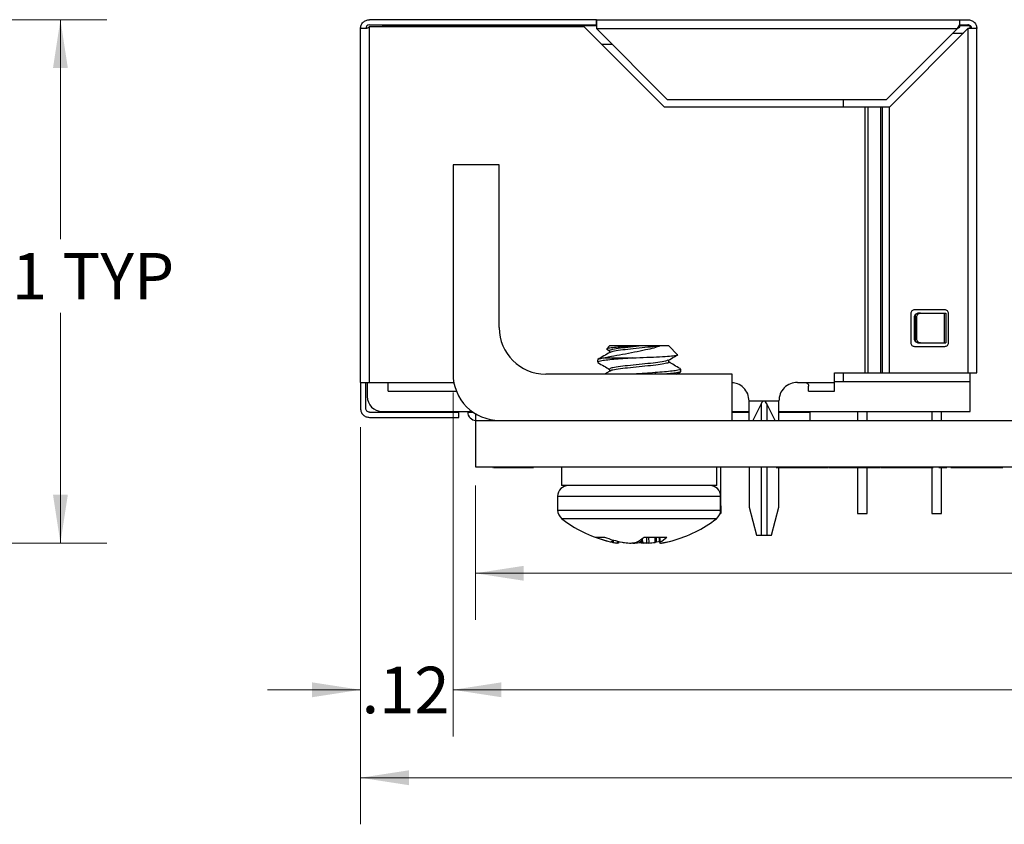
# Model space of a CAD drawing. Units: inches. Extents: x 0.1 to 16.9, y 0.1 to 10.9.
# Drawn here: x 8.6 to 11.2, y 2.5 to 4.7 of the extents above; entities that cross this region are included whole.
import ezdxf

# ---------------------------------------------------------------- set-up
doc = ezdxf.new("R2010")
doc.units = ezdxf.units.IN
doc.header["$MEASUREMENT"] = 0
doc.styles.add('SLDTEXTSTYLE0', font='TXT', dxfattribs={"width": 0.75})
doc.dimstyles.new('SLDDIMSTYLE0', dxfattribs={"dimtxt": 0.125, "dimasz": 0.13, "dimexe": 0, "dimexo": 0.0625, "dimgap": 0.03125, "dimtad": 0, "dimtih": 1, "dimtoh": 1, "dimlfac": 0.5, "dimrnd": 1e-09, "dimzin": 12, "dimdsep": 46, "dimtxsty": 'SLDTEXTSTYLE0', "dimsah": 1, "dimcen": 0.09, "dimadec": 0, "dimazin": 3, "dimtfac": 1, "dimtofl": 0, "dimtmove": 0, "dimatfit": 3, "dimfxl": 0, "dimfrac": 2, "dimtolj": 1, "dimtzin": 12, "dimarcsym": 0})
doc.dimstyles.new('SLDDIMSTYLE2', dxfattribs={"dimtxt": 0.125, "dimasz": 0.13, "dimexe": 0, "dimexo": 0.0625, "dimgap": 0.03125, "dimtad": 0, "dimtih": 1, "dimtoh": 1, "dimlfac": 0.5, "dimrnd": 1e-09, "dimzin": 12, "dimdsep": 46, "dimtxsty": 'SLDTEXTSTYLE0', "dimsah": 1, "dimcen": 0.09, "dimadec": 0, "dimazin": 3, "dimtfac": 1, "dimtmove": 0, "dimatfit": 0, "dimfxl": 0, "dimfrac": 2, "dimtolj": 1, "dimtzin": 12, "dimarcsym": 0})

# ---------------------------------------------------------------- blocks, each defined once
blk = doc.blocks.new('_D_11')
at = {"color": 7, "linetype": 'Continuous', "lineweight": 18}
for p, q in [((9.76, 3.6882), (9.76, 2.7646)), ((9.5114, 3.5952), (9.5114, 2.7646)), ((9.5114, 2.8896), (9.2614, 2.8896)), ((9.76, 2.8896), (10.01, 2.8896))]:
    blk.add_line(p, q, dxfattribs=at)
for points in [[(9.5114, 2.8896), (9.3814, 2.9096), (9.3814, 2.8696)], [(9.76, 2.8896), (9.89, 2.8696), (9.89, 2.9096)]]:
    blk.add_solid(points, dxfattribs=at)
at = {"color": 7, "linetype": 'Continuous', "lineweight": 18, "insert": (9.5141, 2.9515), "char_height": 0.125, "attachment_point": 1, "style": 'SLDTEXTSTYLE0'}
blk.add_mtext('.12', dxfattribs=at)
blk = doc.blocks.new('_D_12')
at = {"color": 7, "linetype": 'Continuous', "lineweight": 18}
for p, q in [((9.76, 3.6882), (9.76, 2.7646)), ((14.58, 3.4382), (14.58, 2.7646)), ((9.76, 2.8896), (11.6655, 2.8896)), ((14.58, 2.8896), (11.9888, 2.8896))]:
    blk.add_line(p, q, dxfattribs=at)
for points in [[(9.76, 2.8896), (9.89, 2.8696), (9.89, 2.9096)], [(14.58, 2.8896), (14.45, 2.9096), (14.45, 2.8696)]]:
    blk.add_solid(points, dxfattribs=at)
at = {"color": 7, "linetype": 'Continuous', "lineweight": 18, "insert": (11.6655, 2.9515), "char_height": 0.125, "attachment_point": 1, "style": 'SLDTEXTSTYLE0'}
blk.add_mtext('2.41', dxfattribs=at)
blk = doc.blocks.new('_D_13')
at = {"color": 7, "linetype": 'Continuous', "lineweight": 18}
for p, q in [((9.82, 3.4382), (9.82, 3.0775)), ((14.58, 3.4382), (14.58, 3.0775)), ((9.82, 3.2025), (11.6655, 3.2025)), ((14.58, 3.2025), (11.9888, 3.2025))]:
    blk.add_line(p, q, dxfattribs=at)
for points in [[(9.82, 3.2025), (9.95, 3.1825), (9.95, 3.2225)], [(14.58, 3.2025), (14.45, 3.2225), (14.45, 3.1825)]]:
    blk.add_solid(points, dxfattribs=at)
at = {"color": 7, "linetype": 'Continuous', "lineweight": 18, "insert": (11.6655, 3.2645), "char_height": 0.125, "attachment_point": 1, "style": 'SLDTEXTSTYLE0'}
blk.add_mtext('2.38', dxfattribs=at)
blk = doc.blocks.new('_D_14')
at = {"color": 7, "linetype": 'Continuous', "lineweight": 18}
for p, q in [((9.5114, 3.5952), (9.5114, 2.5284)), ((14.6523, 3.5952), (14.6523, 2.5284)), ((9.5114, 2.6534), (11.5036, 2.6534)), ((14.6523, 2.6534), (12.1413, 2.6534))]:
    blk.add_line(p, q, dxfattribs=at)
for points in [[(9.5114, 2.6534), (9.6414, 2.6334), (9.6414, 2.6734)], [(14.6523, 2.6534), (14.5223, 2.6734), (14.5223, 2.6334)]]:
    blk.add_solid(points, dxfattribs=at)
at = {"color": 7, "linetype": 'Continuous', "lineweight": 18, "char_height": 0.125, "attachment_point": 1, "style": 'SLDTEXTSTYLE0'}
for s, insert in [('2.57', (11.5036, 2.7153)), ('TYP', (11.8737, 2.7153))]:
    blk.add_mtext(s, dxfattribs=dict(at, insert=insert))
blk = doc.blocks.new('_D_21')
at = {"color": 7, "linetype": 'Continuous', "lineweight": 18}
for p, q in [((6.6923, 4.6892), (8.8301, 4.6892)), ((8.7051, 4.6892), (8.7051, 4.1001)), ((8.7051, 3.2838), (8.7051, 3.9017)), ((7.1061, 3.2838), (8.8301, 3.2838))]:
    blk.add_line(p, q, dxfattribs=at)
for points in [[(8.7051, 4.6892), (8.6851, 4.5592), (8.7251, 4.5592)], [(8.7051, 3.2838), (8.7251, 3.4138), (8.6851, 3.4138)]]:
    blk.add_solid(points, dxfattribs=at)
at = {"color": 7, "linetype": 'Continuous', "lineweight": 18, "char_height": 0.125, "attachment_point": 1, "style": 'SLDTEXTSTYLE0'}
for s, insert in [('.71', (8.4325, 4.0628)), ('TYP', (8.7102, 4.0628))]:
    blk.add_mtext(s, dxfattribs=dict(at, insert=insert))

msp = doc.modelspace()

# ---------------------------------------------------------------- linework, layer by layer
at = {"color": 7, "linetype": 'Continuous', "lineweight": 25}
for p, q in [((10.1454, 4.6892), (9.5354, 4.6892)), ((10.1454, 4.6892), (11.1214, 4.6892)), ((10.1454, 4.6752), (10.1454, 4.6892)), ((11.1214, 4.6892), (11.1434, 4.6892)), ((9.5114, 3.7152), (9.5114, 4.6652)), ((9.5354, 4.6752), (10.1454, 4.6752)), ((9.5354, 3.7152), (9.5354, 4.6712)), ((9.5354, 4.6712), (10.1112, 4.6712)), ((9.5794, 4.6732), (10.1454, 4.6732)), ((10.1112, 4.6712), (10.3272, 4.4552)), ((10.1454, 4.6732), (10.1454, 4.6752)), ((10.1454, 4.6652), (11.1151, 4.6652)), ((10.3355, 4.4752), (10.1455, 4.6652)), ((10.9251, 4.4752), (11.1151, 4.6652)), ((11.1434, 4.6652), (10.9314, 4.4532)), ((11.1151, 4.6652), (11.1214, 4.6753)), ((11.1151, 4.6652), (11.1214, 4.6694)), ((11.1214, 4.6694), (11.1214, 4.6753)), ((11.1214, 4.6752), (11.1434, 4.6752)), ((11.1214, 4.6732), (11.1494, 4.6732)), ((11.1434, 4.6652), (11.1434, 3.7412)), ((11.1494, 4.6654), (11.1494, 4.6732)), ((11.1674, 3.7412), (11.1674, 4.6652)), ((11.1031, 4.6532), (11.1314, 4.6532)), ((10.3355, 4.4752), (10.9251, 4.4752)), ((10.8094, 4.4552), (10.8094, 4.4752)), ((10.3272, 4.4552), (10.8673, 4.4552)), ((10.8673, 3.7412), (10.8673, 4.4552)), ((10.8673, 4.4552), (10.8752, 4.4552)), ((10.8752, 3.7412), (10.8752, 4.4552)), ((10.8752, 4.4552), (10.9098, 4.4552)), ((10.9098, 3.7412), (10.9098, 4.4552)), ((10.9098, 4.4552), (10.9131, 4.4552)), ((10.9131, 4.4552), (10.9131, 3.7412)), ((10.9131, 4.4552), (10.9334, 4.4552)), ((10.9314, 4.4532), (10.9314, 3.7412)), ((9.76, 4.2992), (9.76, 3.7382)), ((9.884, 4.2992), (9.76, 4.2992)), ((9.884, 3.8622), (9.884, 4.2992)), ((10.9907, 3.8209), (10.9907, 3.9009)), ((10.9997, 3.8312), (10.9997, 3.8912)), ((11.0007, 3.9109), (11.0807, 3.9109)), ((11.0014, 3.8912), (11.0014, 3.8312)), ((11.0063, 3.8912), (11.0014, 3.8912)), ((11.0063, 3.8312), (11.0063, 3.8912)), ((11.0097, 3.9012), (11.0108, 3.9012)), ((11.0156, 3.9012), (11.0108, 3.9012)), ((11.0156, 3.9012), (11.0802, 3.9012)), ((11.0802, 3.8212), (11.0802, 3.9012)), ((11.0802, 3.9012), (11.0837, 3.9012)), ((11.0802, 3.9012), (11.0837, 3.9012)), ((11.0837, 3.9012), (11.0837, 3.8212)), ((11.0907, 3.9009), (11.0907, 3.8209)), ((10.1804, 3.8132), (10.173, 3.8057)), ((10.2596, 3.8132), (10.1804, 3.8132)), ((10.3165, 3.8132), (10.2596, 3.8132)), ((10.3395, 3.8132), (10.3165, 3.8132)), ((10.3632, 3.7895), (10.3395, 3.8132)), ((11.0807, 3.8109), (11.0007, 3.8109)), ((11.0063, 3.8312), (11.0014, 3.8312)), ((11.0097, 3.8212), (11.0108, 3.8212)), ((11.0108, 3.8212), (11.0156, 3.8212)), ((11.0156, 3.8212), (11.0802, 3.8212)), ((11.0802, 3.8212), (11.0837, 3.8212)), ((11.0802, 3.8212), (11.0837, 3.8212)), ((10.1724, 3.8048), (10.1735, 3.8045)), ((10.1733, 3.8042), (10.1804, 3.8)), ((10.1804, 3.8006), (10.1804, 3.795)), ((10.148, 3.7756), (10.148, 3.7694)), ((10.1489, 3.7684), (10.1495, 3.7682)), ((10.169, 3.7807), (10.2429, 3.7807)), ((10.3395, 3.7694), (10.3395, 3.775)), ((10.51, 3.7372), (10.009, 3.7372)), ((10.1816, 3.7457), (10.167, 3.7372)), ((10.1804, 3.7506), (10.1804, 3.745)), ((10.3604, 3.7372), (10.3712, 3.7435)), ((10.3695, 3.7521), (10.3711, 3.7516)), ((10.372, 3.7444), (10.372, 3.7506)), ((10.51, 3.6132), (10.51, 3.7372)), ((10.7854, 3.7412), (10.8673, 3.7412)), ((10.7854, 3.7152), (10.7854, 3.7412)), ((10.8094, 3.7172), (10.8094, 3.7412)), ((10.8673, 3.7412), (10.8752, 3.7412)), ((10.8752, 3.7412), (10.9098, 3.7412)), ((10.9098, 3.7412), (10.9131, 3.7412)), ((10.9131, 3.7412), (10.9314, 3.7412)), ((10.9314, 3.7412), (11.1434, 3.7412)), ((11.1494, 3.7172), (11.1494, 3.7412)), ((9.5114, 3.7152), (9.5114, 3.6452)), ((9.5254, 3.6452), (9.5254, 3.7152)), ((9.5294, 3.7152), (9.5294, 3.6772)), ((9.5354, 3.7152), (9.5854, 3.7152)), ((10.6854, 3.7152), (10.7054, 3.7152)), ((10.7054, 3.7152), (10.7854, 3.7152)), ((10.7854, 3.7172), (10.8094, 3.7172)), ((10.8094, 3.7172), (11.1494, 3.7172)), ((11.1494, 3.6372), (11.1494, 3.7172)), ((9.5854, 3.6912), (9.7691, 3.6912)), ((10.7154, 3.6912), (10.7854, 3.6912)), ((10.5554, 3.6652), (10.5954, 3.6652)), ((10.5554, 3.6132), (10.5554, 3.6652)), ((10.5875, 3.6575), (10.5651, 3.6132)), ((10.5954, 3.6652), (10.6354, 3.6652)), ((10.6257, 3.6132), (10.6033, 3.6575)), ((10.6354, 3.6132), (10.6354, 3.6652)), ((9.5354, 3.6352), (9.7754, 3.6352)), ((9.5694, 3.6372), (9.8113, 3.6372)), ((9.7754, 3.6212), (9.7754, 3.6352)), ((9.7994, 3.6352), (9.7994, 3.6372)), ((10.51, 3.6372), (10.5554, 3.6372)), ((10.6354, 3.6372), (11.1494, 3.6372)), ((10.7194, 3.6352), (10.7194, 3.6372)), ((10.7194, 3.6132), (10.7194, 3.6352)), ((10.8464, 3.6372), (10.8464, 3.6132)), ((10.8724, 3.6132), (10.8724, 3.6372)), ((11.0464, 3.6372), (11.0464, 3.6132)), ((11.0724, 3.6132), (11.0724, 3.6372)), ((9.5354, 3.6212), (9.7754, 3.6212)), ((9.82, 3.6132), (9.82, 3.4882)), ((9.82, 3.6132), (14.58, 3.6132)), ((9.82, 3.4882), (14.58, 3.4882)), ((9.8673, 3.4862), (9.8673, 3.4882)), ((9.8673, 3.4862), (9.8679, 3.4862)), ((9.87, 3.4862), (9.87, 3.4882)), ((9.87, 3.4862), (9.9741, 3.4862)), ((9.9285, 3.4862), (9.9285, 3.4859)), ((9.9286, 3.4862), (9.9286, 3.4859)), ((9.9741, 3.4862), (9.9741, 3.4882)), ((9.9761, 3.4862), (9.9768, 3.4862)), ((9.9768, 3.4862), (9.9768, 3.4882)), ((10.051, 3.4882), (10.051, 3.4382)), ((10.469, 3.4382), (10.469, 3.4882)), ((10.4794, 3.3832), (10.4794, 3.4882)), ((10.5554, 3.4882), (10.5554, 3.3798)), ((10.6282, 3.4862), (10.6282, 3.4882)), ((10.6282, 3.4862), (10.6403, 3.4862)), ((10.6354, 3.3798), (10.6354, 3.4862)), ((10.6403, 3.4862), (10.6403, 3.4882)), ((10.6403, 3.4862), (10.6675, 3.4862)), ((10.6675, 3.4862), (10.6675, 3.4882)), ((10.6675, 3.4862), (10.6973, 3.4862)), ((10.6973, 3.4862), (10.6973, 3.4882)), ((10.6973, 3.4862), (10.6992, 3.4862)), ((10.6992, 3.4862), (10.6992, 3.4882)), ((10.6992, 3.4862), (10.7284, 3.4862)), ((10.7284, 3.4862), (10.7284, 3.4882)), ((10.7284, 3.4862), (10.7559, 3.4862)), ((10.7559, 3.4862), (10.7559, 3.4882)), ((10.7559, 3.4862), (10.7677, 3.4862)), ((10.7677, 3.4862), (10.7677, 3.4882)), ((10.7693, 3.4862), (10.7693, 3.4882)), ((10.7693, 3.4862), (10.7813, 3.4862)), ((10.7813, 3.4862), (10.7813, 3.4882)), ((10.7813, 3.4862), (10.8085, 3.4862)), ((10.8085, 3.4862), (10.8085, 3.4882)), ((10.8085, 3.4862), (10.8383, 3.4862)), ((10.8383, 3.4862), (10.8383, 3.4882)), ((10.8383, 3.4862), (10.8402, 3.4862)), ((10.8402, 3.4862), (10.8402, 3.4882)), ((10.8402, 3.4862), (10.8694, 3.4862)), ((10.8464, 3.4862), (10.8464, 3.3632)), ((10.8694, 3.4862), (10.8694, 3.4882)), ((10.8694, 3.4862), (10.8969, 3.4862)), ((10.8724, 3.3632), (10.8724, 3.4862)), ((10.8969, 3.4862), (10.8969, 3.4882)), ((10.8969, 3.4862), (10.9087, 3.4862)), ((10.9087, 3.4862), (10.9087, 3.4882)), ((10.9103, 3.4862), (10.9103, 3.4882)), ((10.9103, 3.4862), (10.9223, 3.4862)), ((10.9223, 3.4862), (10.9223, 3.4882)), ((10.9223, 3.4862), (10.9495, 3.4862)), ((10.9495, 3.4862), (10.9495, 3.4882)), ((10.9495, 3.4862), (10.9794, 3.4862)), ((10.9794, 3.4862), (10.9794, 3.4882)), ((10.9794, 3.4862), (10.9813, 3.4862)), ((10.9813, 3.4862), (10.9813, 3.4882)), ((10.9813, 3.4862), (11.0104, 3.4862)), ((11.0104, 3.4862), (11.0104, 3.4882)), ((11.0104, 3.4862), (11.0379, 3.4862)), ((11.0379, 3.4862), (11.0379, 3.4882)), ((11.0379, 3.4862), (11.0497, 3.4862)), ((11.0464, 3.4862), (11.0464, 3.3632)), ((11.0497, 3.4862), (11.0497, 3.4882)), ((11.0657, 3.4862), (11.0657, 3.4882)), ((11.0724, 3.3632), (11.0724, 3.4862)), ((11.0761, 3.4862), (11.0761, 3.4882)), ((11.0866, 3.4862), (11.0866, 3.4882)), ((11.0978, 3.4862), (11.0978, 3.4882)), ((11.0978, 3.4862), (11.1098, 3.4862)), ((11.1098, 3.4862), (11.1098, 3.4882)), ((11.1098, 3.4862), (11.137, 3.4862)), ((11.137, 3.4862), (11.137, 3.4882)), ((11.137, 3.4862), (11.1669, 3.4862)), ((11.1669, 3.4862), (11.1669, 3.4882)), ((11.1669, 3.4862), (11.1688, 3.4862)), ((11.1688, 3.4862), (11.1688, 3.4882)), ((11.1688, 3.4862), (11.1979, 3.4862)), ((11.1979, 3.4862), (11.1979, 3.4882)), ((11.1979, 3.4862), (11.2254, 3.4862)), ((11.2254, 3.4862), (11.2254, 3.4882)), ((11.2254, 3.4862), (11.2372, 3.4862)), ((11.2372, 3.4862), (11.2372, 3.4882)), ((10.469, 3.4382), (10.051, 3.4382)), ((10.041, 3.4094), (10.041, 3.3719)), ((10.479, 3.3719), (10.479, 3.4094)), ((10.4776, 3.3632), (10.4794, 3.3632)), ((10.479, 3.3828), (10.4794, 3.3832)), ((10.4794, 3.3832), (10.4794, 3.3632)), ((10.5554, 3.3798), (10.5754, 3.3052)), ((10.6154, 3.3052), (10.6354, 3.3798)), ((10.8464, 3.3632), (10.8724, 3.3632)), ((11.0464, 3.3632), (11.0724, 3.3632)), ((10.1415, 3.2998), (10.1669, 3.2998)), ((10.1877, 3.286), (10.185, 3.2866)), ((10.1902, 3.2855), (10.1879, 3.286)), ((10.2009, 3.2837), (10.2009, 3.2839)), ((10.2046, 3.2881), (10.2042, 3.2838)), ((10.2142, 3.286), (10.2169, 3.2855)), ((10.2511, 3.2855), (10.2527, 3.286)), ((10.2623, 3.2855), (10.2642, 3.286)), ((10.2642, 3.286), (10.266, 3.2866)), ((10.2688, 3.2855), (10.2672, 3.286)), ((10.2733, 3.2998), (10.3344, 3.2998)), ((10.3057, 3.286), (10.303, 3.2855)), ((10.3156, 3.2855), (10.3143, 3.2998)), ((10.3143, 3.2998), (10.3157, 3.2838)), ((10.3161, 3.286), (10.3156, 3.2855)), ((10.319, 3.2839), (10.3191, 3.2837)), ((10.3298, 3.2855), (10.332, 3.286)), ((10.3301, 3.2855), (10.3486, 3.29)), ((10.5754, 3.3052), (10.5875, 3.3052)), ((10.6033, 3.3052), (10.6154, 3.3052))]:
    msp.add_line(p, q, dxfattribs=at)
at = {"color": 8, "linetype": 'Continuous', "lineweight": 25}
for p, q in [((9.5794, 4.6732), (9.5794, 4.6712)), ((10.1592, 4.6232), (10.1875, 4.6232)), ((10.3029, 3.7413), (10.3029, 3.7372)), ((9.5854, 3.7152), (9.7621, 3.7152)), ((10.5875, 3.6575), (10.5875, 3.6132)), ((10.6033, 3.6575), (10.6033, 3.6132)), ((9.7994, 3.6352), (9.8141, 3.6352)), ((9.8214, 3.6132), (9.8214, 3.6306)), ((10.51, 3.6352), (10.5554, 3.6352)), ((10.6354, 3.6352), (10.7194, 3.6352)), ((10.5875, 3.4882), (10.5875, 3.3052)), ((10.6033, 3.4882), (10.6033, 3.3052)), ((10.041, 3.4094), (10.479, 3.4094)), ((10.041, 3.3719), (10.479, 3.3719)), ((10.0522, 3.3492), (10.4678, 3.3492)), ((10.1877, 3.286), (10.1877, 3.286)), ((10.1879, 3.286), (10.1883, 3.2925)), ((10.1905, 3.2919), (10.1902, 3.2855)), ((10.1996, 3.2838), (10.1996, 3.2841)), ((10.2022, 3.2838), (10.2026, 3.2886)), ((10.2672, 3.286), (10.2666, 3.2945)), ((10.2681, 3.2955), (10.2688, 3.2855)), ((10.2716, 3.2838), (10.2715, 3.2851)), ((10.2767, 3.2843), (10.2768, 3.2838)), ((10.281, 3.2838), (10.2804, 3.2998)), ((10.2854, 3.2998), (10.2859, 3.2838)), ((10.303, 3.2855), (10.3033, 3.2998)), ((10.306, 3.2998), (10.3057, 3.286)), ((10.3149, 3.2998), (10.3161, 3.286)), ((10.3191, 3.284), (10.3192, 3.2838))]:
    msp.add_line(p, q, dxfattribs=at)
at = {"color": 7, "linetype": 'Continuous', "lineweight": 25, "flags": 128}
for points in [[(9.5654, 4.6712), (9.5696, 4.6722), (9.5794, 4.6732)], [(10.1713, 3.29), (10.1725, 3.2896), (10.1913, 3.2852)], [(10.2407, 3.284), (10.2411, 3.284), (10.2432, 3.2838)], [(10.2792, 3.284), (10.2789, 3.284), (10.2768, 3.2838)], [(10.3154, 3.2881), (10.3117, 3.2873), (10.3057, 3.286)], [(10.3195, 3.284), (10.3195, 3.284), (10.3192, 3.2838)]]:
    msp.add_lwpolyline(points, dxfattribs=at)
at = {"color": 7, "linetype": 'Continuous', "lineweight": 25}
for centre, radius, start, end in [((9.5354, 4.6652), 0.01, 90, 180), ((11.1434, 4.6652), 0.01, 359.9998, 90), ((10.009, 3.8622), 0.125, 180, 270), ((9.885, 3.7382), 0.125, 180, 270), ((9.5694, 3.6772), 0.04, 180, 270), ((9.8214, 3.6352), 0.022, 180, 225), ((9.8214, 3.6352), 0.022, 225, 270), ((10.0698, 3.4094), 0.0288, 90, 180), ((10.4502, 3.4094), 0.0288, 360, 90), ((10.0698, 3.3719), 0.0288, 180, 232.2903), ((10.4502, 3.3719), 0.0288, 307.7097, 360), ((10.26, 3.6179), 0.3398, 232.2903, 254.8696), ((10.26, 3.6179), 0.3398, 285.1304, 307.7097), ((10.2465, 3.5681), 0.2881, 248.63, 258.274), ((10.2753, 3.5837), 0.304, 249.1035, 258.4122), ((10.2147, 3.3985), 0.1157, 257.5007, 262.4805), ((10.2205, 3.4513), 0.1685, 259.6461, 263.7633), ((10.26, 3.6232), 0.3404, 262.7206, 265.6145), ((10.22, 3.4598), 0.177, 276.1482, 280.1405), ((10.2268, 3.5125), 0.2297, 275.3826, 278.8904), ((10.2117, 3.3693), 0.0929, 296.197, 311.516), ((10.3011, 3.3566), 0.0783, 238.3337, 244.4024), ((10.2929, 3.511), 0.2282, 261.6916, 264.6243), ((10.3, 3.4598), 0.177, 259.8595, 263.8518), ((10.2599, 3.6232), 0.3404, 274.3855, 277.2794), ((10.4437, 3.2953), 0.1285, 184.3698, 185.1517), ((10.2812, 3.3514), 0.0741, 298.0591, 315.873), ((10.2995, 3.4513), 0.1685, 276.2367, 280.3539), ((10.3052, 3.3985), 0.1157, 277.5195, 282.4993), ((10.2733, 3.5686), 0.2886, 281.7276, 285.1256)]:
    msp.add_arc(centre, radius, start, end, dxfattribs=at)
for points, knots in [([(9.5114, 4.6652), (9.5118, 4.6683), (9.5125, 4.6746), (9.518, 4.6826), (9.526, 4.6881), (9.5323, 4.6888), (9.5354, 4.6892)], [0, 0, 0, 0, 0.250003, 0.499976, 0.749983, 1, 1, 1, 1]), ([(10.1454, 4.6892), (10.1454, 4.6888), (10.1454, 4.6881), (10.1454, 4.6826), (10.1454, 4.6746), (10.1454, 4.6683), (10.1454, 4.6652)], [0, 0, 0, 0, 0.2499987, 0.500009, 0.7499954, 1, 1, 1, 1]), ([(11.1214, 4.6753), (11.1214, 4.6773), (11.1214, 4.6812), (11.1214, 4.6857), (11.1214, 4.6886), (11.1214, 4.689), (11.1214, 4.6892)], [0, 0, 0, 0, 0.249986, 0.500005, 0.749982, 1, 1, 1, 1]), ([(11.1434, 4.6892), (11.1465, 4.6888), (11.1528, 4.6881), (11.1608, 4.6826), (11.1663, 4.6746), (11.167, 4.6683), (11.1674, 4.6652)], [0, 0, 0, 0, 0.2500113, 0.5000124, 0.7499804, 1, 1, 1, 1]), ([(9.5239, 4.6652), (9.5221, 4.6652), (9.5185, 4.6652), (9.5145, 4.6652), (9.5119, 4.6652), (9.5116, 4.6652), (9.5114, 4.6652)], [0, 0, 0, 0, 0.249997, 0.500004, 0.749983, 1, 1, 1, 1]), ([(9.5354, 4.6712), (9.5347, 4.6703), (9.5332, 4.6685), (9.5303, 4.6666), (9.5271, 4.6654), (9.525, 4.6653), (9.5239, 4.6652)], [0, 0, 0, 0, 0.249563, 0.500192, 0.745113, 1, 1, 1, 1]), ([(11.1674, 4.6652), (11.167, 4.6652), (11.1663, 4.6652), (11.1608, 4.6652), (11.1528, 4.6652), (11.1465, 4.6652), (11.1434, 4.6652)], [0, 0, 0, 0, 0.250027, 0.499992, 0.749991, 1, 1, 1, 1]), ([(10.9907, 3.9009), (10.9908, 3.9022), (10.9911, 3.9048), (10.9934, 3.9081), (10.9967, 3.9104), (10.9993, 3.9107), (11.0007, 3.9109)], [0, 0, 0, 0, 0.249958, 0.499946, 0.749851, 1, 1, 1, 1]), ([(10.9997, 3.8912), (10.9998, 3.8925), (11.0001, 3.8951), (11.0025, 3.8984), (11.0057, 3.9008), (11.0084, 3.901), (11.0097, 3.9012)], [0, 0, 0, 0, 0.251589, 0.499964, 0.746725, 1, 1, 1, 1]), ([(11.0108, 3.9012), (11.0095, 3.901), (11.0071, 3.9007), (11.004, 3.8984), (11.0018, 3.8951), (11.0015, 3.8925), (11.0014, 3.8912)], [0, 0, 0, 0, 0.251505, 0.499892, 0.746749, 1, 1, 1, 1]), ([(11.0063, 3.8912), (11.0064, 3.8925), (11.0067, 3.8951), (11.0089, 3.8984), (11.0119, 3.9007), (11.0144, 3.901), (11.0156, 3.9012)], [0, 0, 0, 0, 0.2532551, 0.5001102, 0.7484966, 1, 1, 1, 1]), ([(11.0807, 3.9109), (11.082, 3.9107), (11.0846, 3.9104), (11.0879, 3.9081), (11.0902, 3.9048), (11.0905, 3.9022), (11.0907, 3.9009)], [0, 0, 0, 0, 0.250149, 0.500054, 0.750042, 1, 1, 1, 1]), ([(10.3165, 3.8132), (10.3113, 3.8112), (10.3009, 3.8072), (10.2761, 3.802), (10.247, 3.7958), (10.2147, 3.7896), (10.1879, 3.7849), (10.1744, 3.7819), (10.169, 3.7807)], [0, 0, 0, 0, 0.155005, 0.309608, 0.489258, 0.681656, 0.874037, 1, 1, 1, 1]), ([(10.2596, 3.8132), (10.2505, 3.8126), (10.2324, 3.8114), (10.2076, 3.8098), (10.1878, 3.8082), (10.1751, 3.8066), (10.1739, 3.8056), (10.1734, 3.8052)], [0, 0, 0, 0, 0.20667, 0.413356, 0.620271, 0.840521, 1, 1, 1, 1]), ([(10.1805, 3.8006), (10.1817, 3.8017), (10.184, 3.8038), (10.2024, 3.8071), (10.2286, 3.8099), (10.2492, 3.8121), (10.2596, 3.8132)], [0, 0, 0, 0, 0.251095, 0.504412, 0.749737, 1, 1, 1, 1]), ([(10.3165, 3.8132), (10.3082, 3.8121), (10.2918, 3.8101), (10.2599, 3.807), (10.2288, 3.8036), (10.2026, 3.8008), (10.186, 3.798), (10.1838, 3.7963), (10.183, 3.7957)], [0, 0, 0, 0, 0.181303, 0.35881, 0.541054, 0.715983, 0.89661, 1, 1, 1, 1]), ([(11.0007, 3.8109), (10.9993, 3.811), (10.9967, 3.8113), (10.9934, 3.8136), (10.9911, 3.8169), (10.9908, 3.8195), (10.9907, 3.8209)], [0, 0, 0, 0, 0.250149, 0.500055, 0.750044, 1, 1, 1, 1]), ([(11.0097, 3.8212), (11.0084, 3.8213), (11.0058, 3.8216), (11.0025, 3.824), (11.0001, 3.8272), (10.9998, 3.8299), (10.9997, 3.8312)], [0, 0, 0, 0, 0.251502, 0.499771, 0.746712, 1, 1, 1, 1]), ([(11.0014, 3.8312), (11.0015, 3.8299), (11.0018, 3.8272), (11.004, 3.824), (11.0071, 3.8216), (11.0095, 3.8213), (11.0108, 3.8212)], [0, 0, 0, 0, 0.251562, 0.499856, 0.746897, 1, 1, 1, 1]), ([(11.0156, 3.8212), (11.0144, 3.8213), (11.0119, 3.8216), (11.0089, 3.824), (11.0067, 3.8272), (11.0064, 3.8299), (11.0063, 3.8312)], [0, 0, 0, 0, 0.253367, 0.500163, 0.748445, 1, 1, 1, 1]), ([(11.0907, 3.8209), (11.0905, 3.8195), (11.0902, 3.8169), (11.0879, 3.8136), (11.0846, 3.8113), (11.082, 3.811), (11.0807, 3.8109)], [0, 0, 0, 0, 0.249956, 0.499945, 0.749851, 1, 1, 1, 1]), ([(10.1816, 3.7957), (10.1761, 3.7925), (10.1651, 3.7861), (10.1542, 3.7797), (10.1487, 3.7765)], [0, 0, 0, 0, 0.499237, 1, 1, 1, 1]), ([(10.2429, 3.7807), (10.2556, 3.7813), (10.2809, 3.7825), (10.316, 3.7841), (10.3437, 3.7859), (10.3594, 3.7877), (10.3659, 3.7887), (10.3632, 3.7894), (10.3631, 3.7894)], [0, 0, 0, 0, 0.203255, 0.406575, 0.606184, 0.799876, 0.993609, 1, 1, 1, 1]), ([(10.3384, 3.7744), (10.3439, 3.7776), (10.3517, 3.7822), (10.3596, 3.7867), (10.362, 3.7881)], [0, 0, 0, 0, 0.693418, 1, 1, 1, 1]), ([(10.169, 3.7807), (10.1645, 3.7801), (10.1549, 3.7787), (10.1482, 3.777), (10.1487, 3.776), (10.1489, 3.7756)], [0, 0, 0, 0, 0.369226, 0.796674, 1, 1, 1, 1]), ([(10.2429, 3.7807), (10.234, 3.78), (10.2157, 3.7786), (10.1911, 3.7767), (10.1702, 3.7748), (10.1555, 3.7726), (10.1481, 3.7707), (10.1487, 3.7697), (10.1489, 3.7694)], [0, 0, 0, 0, 0.172327, 0.353662, 0.535027, 0.722842, 0.91066, 1, 1, 1, 1]), ([(10.1492, 3.7682), (10.1547, 3.7651), (10.1652, 3.759), (10.1755, 3.7529), (10.1804, 3.7501)], [0, 0, 0, 0, 0.527016, 1, 1, 1, 1]), ([(10.337, 3.7744), (10.3362, 3.7738), (10.334, 3.7723), (10.3174, 3.7693), (10.2913, 3.7663), (10.2599, 3.7633), (10.2288, 3.7599), (10.2024, 3.7571), (10.184, 3.7538), (10.1817, 3.7517), (10.1805, 3.7506)], [0, 0, 0, 0, 0.075211, 0.209601, 0.340497, 0.471392, 0.605781, 0.734776, 0.867972, 1, 1, 1, 1]), ([(10.3394, 3.7694), (10.3395, 3.7694), (10.3415, 3.7683), (10.3344, 3.7665), (10.3182, 3.7631), (10.2914, 3.7601), (10.26, 3.757), (10.2287, 3.7536), (10.2026, 3.7508), (10.186, 3.748), (10.1838, 3.7463), (10.183, 3.7457)], [0, 0, 0, 0, 0.0011777, 0.1302778, 0.2619783, 0.3957838, 0.5267875, 0.6612882, 0.7903893, 0.923696, 1, 1, 1, 1]), ([(10.3701, 3.7521), (10.3647, 3.7552), (10.3545, 3.7612), (10.3443, 3.7672), (10.3395, 3.77)], [0, 0, 0, 0, 0.529484, 1, 1, 1, 1]), ([(10.3029, 3.7413), (10.2937, 3.7407), (10.2752, 3.7394), (10.2558, 3.7379), (10.246, 3.7372)], [0, 0, 0, 0, 0.496014, 1, 1, 1, 1]), ([(10.371, 3.7506), (10.3712, 3.7503), (10.3717, 3.7493), (10.3645, 3.7477), (10.3499, 3.7455), (10.3289, 3.7433), (10.3115, 3.742), (10.3029, 3.7413)], [0, 0, 0, 0, 0.110806, 0.329214, 0.555405, 0.781604, 1, 1, 1, 1]), ([(10.371, 3.7444), (10.3712, 3.7441), (10.3717, 3.7431), (10.3644, 3.7414), (10.3506, 3.7393), (10.3362, 3.7379), (10.3292, 3.7372)], [0, 0, 0, 0, 0.144667, 0.429818, 0.72513, 1, 1, 1, 1]), ([(11.1434, 3.7412), (11.1465, 3.7412), (11.1528, 3.7412), (11.1608, 3.7412), (11.1663, 3.7412), (11.167, 3.7412), (11.1674, 3.7412)], [0, 0, 0, 0, 0.250009, 0.500008, 0.749973, 1, 1, 1, 1]), ([(9.5114, 3.7152), (9.5118, 3.7152), (9.5125, 3.7152), (9.518, 3.7152), (9.526, 3.7152), (9.5323, 3.7152), (9.5354, 3.7152)], [0, 0, 0, 0, 0.250009, 0.4999795, 0.7499849, 1, 1, 1, 1]), ([(9.5854, 3.6912), (9.5854, 3.6915), (9.5854, 3.6923), (9.5854, 3.6978), (9.5854, 3.7057), (9.5854, 3.712), (9.5854, 3.7152)], [0, 0, 0, 0, 0.250007, 0.500005, 0.750002, 1, 1, 1, 1]), ([(10.5554, 3.6652), (10.5547, 3.6717), (10.5532, 3.6848), (10.5416, 3.7013), (10.5264, 3.7122), (10.5149, 3.7137), (10.51, 3.7143)], [0, 0, 0, 0, 0.263962, 0.531561, 0.799224, 1, 1, 1, 1]), ([(10.6854, 3.7152), (10.6789, 3.7144), (10.6658, 3.7129), (10.6492, 3.7014), (10.6377, 3.6848), (10.6361, 3.6717), (10.6354, 3.6652)], [0, 0, 0, 0, 0.248249, 0.499878, 0.751518, 1, 1, 1, 1]), ([(10.7054, 3.7152), (10.7068, 3.715), (10.7088, 3.7148), (10.7111, 3.7135), (10.7126, 3.7122), (10.7139, 3.7106), (10.7151, 3.7083), (10.7153, 3.7065), (10.7154, 3.7052)], [0, 0, 0, 0, 0.253413, 0.375926, 0.502115, 0.625387, 0.746421, 1, 1, 1, 1]), ([(10.7154, 3.6912), (10.7154, 3.6914), (10.7154, 3.6917), (10.7154, 3.6947), (10.7154, 3.6992), (10.7154, 3.7032), (10.7154, 3.7052)], [0, 0, 0, 0, 0.249996, 0.5, 0.749997, 1, 1, 1, 1]), ([(10.7854, 3.6912), (10.7854, 3.6915), (10.7854, 3.6923), (10.7854, 3.6978), (10.7854, 3.7057), (10.7854, 3.712), (10.7854, 3.7152)], [0, 0, 0, 0, 0.250007, 0.500005, 0.750002, 1, 1, 1, 1]), ([(10.5954, 3.6652), (10.5951, 3.6652), (10.5944, 3.6651), (10.5929, 3.6646), (10.5901, 3.6624), (10.5886, 3.6596), (10.5875, 3.6575)], [0, 0, 0, 0, 0.08707, 0.179431, 0.392897, 1, 1, 1, 1]), ([(10.6033, 3.6575), (10.6022, 3.6596), (10.6007, 3.6624), (10.5979, 3.6646), (10.5964, 3.6651), (10.5957, 3.6652), (10.5954, 3.6652)], [0, 0, 0, 0, 0.606891, 0.82061, 0.912558, 1, 1, 1, 1]), ([(9.5114, 3.6452), (9.5118, 3.642), (9.5125, 3.6358), (9.518, 3.6278), (9.526, 3.6223), (9.5323, 3.6215), (9.5354, 3.6212)], [0, 0, 0, 0, 0.250002, 0.499975, 0.749983, 1, 1, 1, 1]), ([(9.5354, 3.6352), (9.5341, 3.6353), (9.5315, 3.6356), (9.5282, 3.6379), (9.5259, 3.6413), (9.5256, 3.6439), (9.5254, 3.6452)], [0, 0, 0, 0, 0.249928, 0.499907, 0.74997, 1, 1, 1, 1]), ([(11.0657, 3.4862), (11.0659, 3.4862), (11.0663, 3.4862), (11.0691, 3.4862), (11.0725, 3.4862), (11.0749, 3.4862), (11.0761, 3.4862)], [0, 0, 0, 0, 0.279591, 0.559246, 0.779477, 1, 1, 1, 1]), ([(11.0761, 3.4862), (11.0777, 3.4862), (11.0808, 3.4862), (11.0841, 3.4862), (11.0863, 3.4862), (11.0865, 3.4862), (11.0866, 3.4862)], [0, 0, 0, 0, 0.279713, 0.559135, 0.779456, 1, 1, 1, 1]), ([(10.2008, 3.2838), (10.2008, 3.2837), (10.2008, 3.2837), (10.2003, 3.2837), (10.1997, 3.2838), (10.1996, 3.2838)], [0, 0, 0, 0, 0.283006, 0.821466, 1, 1, 1, 1]), ([(10.2042, 3.2838), (10.2041, 3.2838), (10.204, 3.2837), (10.203, 3.2837), (10.2023, 3.2838), (10.2022, 3.2838)], [0, 0, 0, 0, 0.428461, 0.857093, 1, 1, 1, 1]), ([(10.234, 3.2838), (10.2348, 3.2838), (10.2363, 3.2837), (10.238, 3.2837), (10.2387, 3.2838), (10.2389, 3.2838)], [0, 0, 0, 0, 0.429145, 0.857516, 1, 1, 1, 1]), ([(10.2432, 3.2838), (10.244, 3.2838), (10.2455, 3.2837), (10.2473, 3.2837), (10.2482, 3.2838), (10.2484, 3.2838)], [0, 0, 0, 0, 0.428283, 0.857231, 1, 1, 1, 1]), ([(10.2768, 3.2838), (10.276, 3.2838), (10.2744, 3.2837), (10.2726, 3.2837), (10.2718, 3.2838), (10.2716, 3.2838)], [0, 0, 0, 0, 0.428265, 0.857122, 1, 1, 1, 1]), ([(10.2859, 3.2838), (10.2852, 3.2838), (10.2836, 3.2837), (10.282, 3.2837), (10.2812, 3.2838), (10.281, 3.2838)], [0, 0, 0, 0, 0.429129, 0.857379, 1, 1, 1, 1]), ([(10.3157, 3.2838), (10.3158, 3.2838), (10.316, 3.2837), (10.3169, 3.2837), (10.3176, 3.2838), (10.3178, 3.2838)], [0, 0, 0, 0, 0.428582, 0.857123, 1, 1, 1, 1]), ([(10.3192, 3.2838), (10.3191, 3.2838), (10.319, 3.2837), (10.3197, 3.2837), (10.3202, 3.2838), (10.3204, 3.2838)], [0, 0, 0, 0, 0.428775, 0.857576, 1, 1, 1, 1]), ([(10.5875, 3.3052), (10.5901, 3.3052), (10.5954, 3.3052), (10.6007, 3.3052), (10.6033, 3.3052)], [0, 0, 0, 0, 0.499856, 1, 1, 1, 1])]:
    msp.add_open_spline(points, degree=3, knots=knots, dxfattribs=at)

# ---------------------------------------------------------------- dimensions: what is measured, and where the dimension line sits
at = {"color": 7, "linetype": 'Continuous', "lineweight": 18}
dim = msp.add_linear_dim(base=(8.7051, 3.2838), p1=(6.6423, 4.6892), p2=(7.0561, 3.2838), angle=90, text='<> TYP', dimstyle='SLDDIMSTYLE0', dxfattribs=at)
dim.commit()
dim.dimension.update_dxf_attribs({"geometry": '_D_21', "text_midpoint": (8.7051, 4.0009), "dimtype": 160})
for base, p1, p2, dimstyle, picture, middle in [((9.76, 2.8896), (9.5114, 3.6452), (9.76, 3.7382), 'SLDDIMSTYLE2', '_D_11', (9.6296, 2.8896)), ((14.58, 3.2025), (9.82, 3.4882), (14.58, 3.4882), 'SLDDIMSTYLE0', '_D_13', (11.8272, 3.2025))]:
    dim = msp.add_linear_dim(base=base, p1=p1, p2=p2, dimstyle=dimstyle, dxfattribs=at)
    dim.commit()
    dim.dimension.update_dxf_attribs({"geometry": picture, "text_midpoint": middle, "dimtype": 160})
dim = msp.add_linear_dim(base=(14.58, 2.8896), p1=(9.76, 3.7382), p2=(14.58, 3.4882), angle=0, dimstyle='SLDDIMSTYLE0', dxfattribs=at)
dim.commit()
dim.dimension.update_dxf_attribs({"geometry": '_D_12', "text_midpoint": (11.8272, 2.8896), "dimtype": 160})
dim = msp.add_linear_dim(base=(9.5114, 2.6534), p1=(14.6523, 3.6452), p2=(9.5114, 3.6452), text='<> TYP', dimstyle='SLDDIMSTYLE0', dxfattribs=at)
dim.commit()
dim.dimension.update_dxf_attribs({"geometry": '_D_14', "text_midpoint": (11.8224, 2.6534), "dimtype": 160})

doc.saveas('drawing.dxf')
